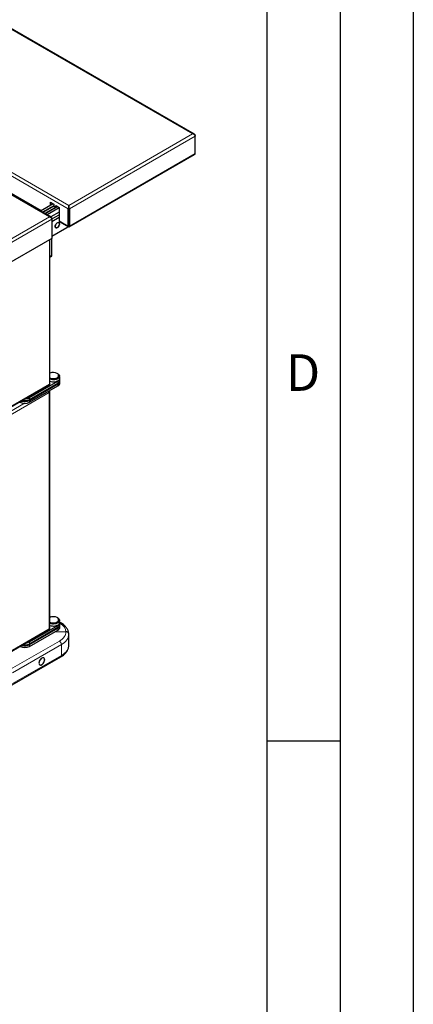
# Model space of a CAD drawing. Units: millimetres. Extents: x 0 to 210, y 0 to 297.
# Drawn here: x 183 to 210, y 81 to 148 of the extents above; entities that cross this region are included whole.
import ezdxf

# ---------------------------------------------------------------- set-up
doc = ezdxf.new("R2010")
doc.units = ezdxf.units.MM
doc.layers.add('FORMAT', color=7, linetype='Continuous')
doc.styles.add('SLDTEXTSTYLE0', font='TXT', dxfattribs={"width": 0.605})

msp = doc.modelspace()

# ---------------------------------------------------------------- linework, layer by layer
at = {"color": 8, "linetype": 'Continuous', "lineweight": 18}
for p, q in [((172.78511, 152.73883), (194.93523, 139.95184)), ((186.4497, 134.84941), (164.15866, 147.71775)), ((186.48531, 135.0738), (164.33519, 147.86079)), ((185.15815, 134.28816), (162.97268, 147.09557)), ((184.61056, 134.72714), (165.37817, 145.82976)), ((194.93523, 139.95184), (186.48531, 135.0738)), ((195.11176, 139.8088), (186.52091, 134.84941)), ((195.11176, 139.84991), (195.10407, 139.84547)), ((195.11176, 138.62482), (186.52091, 133.66543)), ((186.4497, 134.84941), (186.48506, 134.86982)), ((186.52091, 134.84941), (186.48556, 134.86982)), ((156.41426, 117.69467), (185.15815, 134.28816)), ((156.44987, 117.47028), (185.33468, 134.14513)), ((186.4497, 133.66543), (185.83124, 134.02246)), ((186.4497, 133.66543), (186.48506, 133.68584)), ((186.52091, 133.66543), (186.48556, 133.68584)), ((185.15638, 122.85762), (185.15638, 132.71736)), ((185.19739, 131.5958), (185.32609, 131.6701)), ((156.50442, 106.31719), (185.15638, 122.85762)), ((185.74328, 123.06578), (185.74328, 122.9433)), ((185.74328, 122.87798), (185.74328, 122.7555)), ((171.81681, 114.6016), (185.14931, 122.29829)), ((183.79874, 121.94322), (183.79874, 121.82074)), ((183.79874, 121.75542), (183.79874, 121.63294)), ((185.14931, 122.29829), (185.14931, 106.15528)), ((171.64736, 114.73239), (183.46909, 121.55693)), ((183.16234, 121.65913), (183.16234, 121.63294)), ((185.74328, 106.38386), (185.74328, 106.26137)), ((185.14931, 106.15528), (171.81681, 98.45859)), ((185.74328, 106.19605), (185.74328, 106.07357)), ((182.51238, 103.3937), (185.84791, 105.31926)), ((185.98193, 105.07881), (182.6464, 103.15324)), ((183.16234, 104.96087), (183.16234, 104.95101)), ((183.79874, 105.26129), (183.79874, 105.13881)), ((183.79874, 105.07349), (183.79874, 104.95101)), ((185.98193, 104.33511), (185.98193, 105.07881)), ((182.6464, 102.40955), (185.98193, 104.33511))]:
    msp.add_line(p, q, dxfattribs=at)
at = {"color": 7, "linetype": 'Continuous', "lineweight": 25}
for p, q in [((195.06005, 139.9305), (172.81029, 152.77502)), ((185.26837, 134.27525), (163.01244, 147.12333)), ((165.40924, 145.76109), (184.56661, 134.70177)), ((195.11176, 139.84991), (195.11176, 139.8088)), ((195.11176, 138.62482), (195.11176, 139.8088)), ((186.51056, 133.60871), (195.05997, 138.54418)), ((185.40618, 135.18645), (184.54808, 134.69107)), ((185.23019, 135.28804), (185.46, 135.15538)), ((185.23019, 135.08485), (185.23019, 135.28804)), ((185.26555, 135.10526), (185.26555, 135.26763)), ((185.46, 135.05423), (184.6895, 134.60943)), ((185.46, 135.03289), (184.70798, 134.59876)), ((185.63678, 134.97166), (184.8494, 134.51712)), ((185.72438, 135.00275), (184.86628, 134.50738)), ((185.83124, 134.90116), (185.0077, 134.42574)), ((185.83124, 134.61741), (185.25346, 134.28386)), ((185.46, 135.15538), (185.46, 135.03289)), ((185.46, 135.03289), (185.60143, 134.95125)), ((185.60143, 135.07374), (185.83124, 134.94107)), ((185.60143, 134.95125), (185.60143, 135.07374)), ((185.63678, 134.97166), (185.60143, 134.95125)), ((185.63678, 135.05333), (185.63678, 134.97166)), ((185.83124, 134.94107), (185.83124, 134.02246)), ((186.4497, 133.66543), (186.4497, 134.84941)), ((186.48506, 133.68584), (186.48506, 134.86982)), ((186.48531, 135.0738), (186.48531, 135.03297)), ((186.48556, 134.86982), (186.48556, 133.68584)), ((186.52091, 134.84941), (186.52091, 133.66543)), ((185.33468, 134.18624), (185.3166, 134.1758)), ((185.33468, 134.147), (185.83124, 134.43366)), ((185.33468, 133.98372), (185.83124, 134.27038)), ((185.33468, 134.18624), (185.33468, 134.14513)), ((185.33468, 134.14513), (185.33468, 132.82029)), ((185.79731, 133.89473), (185.77481, 133.90772)), ((185.86231, 133.95378), (186.46006, 133.60871)), ((186.48556, 134.31854), (186.48506, 134.31825)), ((186.48556, 134.09403), (186.48506, 134.09432)), ((186.48556, 134.0532), (186.48506, 134.05349)), ((186.48556, 134.0326), (186.48506, 134.03173)), ((185.33468, 132.98142), (186.35139, 133.56836)), ((185.57483, 133.5613), (185.59733, 133.54831)), ((186.48506, 133.68584), (186.48506, 133.65219)), ((186.48506, 133.645), (186.48506, 133.65219)), ((186.48556, 133.68584), (186.48556, 133.65201)), ((186.48556, 133.645), (186.48556, 133.65219)), ((185.33468, 132.82029), (156.44987, 116.14544)), ((185.19739, 122.88114), (185.19739, 132.74104)), ((185.32609, 131.6701), (185.32609, 132.81533)), ((185.19739, 131.52815), (185.28466, 131.57853)), ((185.72565, 123.57808), (185.68322, 123.60258)), ((185.85008, 123.24948), (185.85008, 123.40462)), ((185.87508, 123.127), (185.87508, 123.24948)), ((156.42955, 106.22662), (185.17315, 122.81994)), ((183.79874, 121.94322), (185.74328, 123.06578)), ((183.79874, 121.82074), (185.74328, 122.9433)), ((183.79874, 121.75542), (185.74328, 122.87798)), ((183.79874, 121.63294), (185.74328, 122.7555)), ((185.19032, 106.15489), (185.19032, 122.41297)), ((185.87508, 122.93919), (185.87508, 123.06167)), ((183.13966, 121.64603), (183.16234, 121.63294)), ((185.25036, 106.95668), (185.19032, 106.99134)), ((183.79874, 105.26129), (185.74328, 106.38386)), ((183.79874, 105.13881), (185.74328, 106.26137)), ((185.72565, 106.89615), (185.68322, 106.92065)), ((185.85008, 106.56755), (185.85008, 106.72269)), ((185.9405, 106.55827), (185.87202, 106.5978)), ((185.87508, 106.44507), (185.87508, 106.56755)), ((185.87508, 106.25726), (185.87508, 106.37974)), ((171.73799, 98.36573), (185.17014, 106.11995)), ((183.79874, 105.07349), (185.74328, 106.19605)), ((183.79874, 104.95101), (185.74328, 106.07357)), ((185.57499, 105.97641), (186.28723, 105.95486)), ((186.47985, 105.01026), (186.47985, 105.79155)), ((183.1538, 104.95594), (183.16234, 104.95101)), ((182.60497, 102.31798), (185.9405, 104.24355))]:
    msp.add_line(p, q, dxfattribs=at)
at = {"color": 7, "linetype": 'Continuous', "lineweight": 25, "flags": 128}
for points in [[(185.84228, 133.8052), (185.83584, 133.85082), (185.81709, 133.88495), (185.7877, 133.90456), (185.75028, 133.90791), (185.70815, 133.89469), (185.66506, 133.86609), (185.62484, 133.82464), (185.59106, 133.77403), (185.56672, 133.71875), (185.55398, 133.66372), (185.55398, 133.61382), (185.56672, 133.5735), (185.59106, 133.54632), (185.62484, 133.53471), (185.66506, 133.5397), (185.70815, 133.56085), (185.75028, 133.59627), (185.7877, 133.64282), (185.81709, 133.69637), (185.83584, 133.75214), (185.84228, 133.8052)], [(185.5559, 133.63988), (185.56218, 133.69164), (185.58047, 133.74606), (185.60915, 133.7983), (185.64565, 133.84371), (185.68675, 133.87827), (185.72879, 133.8989), (185.76803, 133.90377), (185.80099, 133.89244), (185.82474, 133.86593), (185.83716, 133.82659), (185.83716, 133.77791), (185.82474, 133.72422), (185.80099, 133.67029), (185.76803, 133.62091), (185.72879, 133.58047), (185.68675, 133.55257), (185.64565, 133.53967), (185.60915, 133.54294), (185.58047, 133.56207), (185.56218, 133.59537), (185.5559, 133.63988)], [(186.35139, 133.56836), (186.42037, 133.61602), (186.43148, 133.6252)], [(185.19739, 123.28893), (185.23089, 123.2752), (185.30453, 123.25473), (185.38422, 123.24423), (185.46595, 123.24423), (185.54564, 123.25473), (185.61928, 123.2752), (185.68318, 123.30462), (185.73414, 123.34151), (185.7696, 123.38402), (185.78779, 123.43002), (185.78779, 123.4772), (185.7696, 123.5232), (185.73414, 123.56572), (185.68318, 123.60261)], [(185.7256, 123.57811), (185.78152, 123.53824), (185.82186, 123.49254), (185.84485, 123.443), (185.8495, 123.39178), (185.8356, 123.34112), (185.80376, 123.29323), (185.75537, 123.25022), (185.69255, 123.21395), (185.61803, 123.18601), (185.53508, 123.16763), (185.44733, 123.15961), (185.3586, 123.16229), (185.27278, 123.17557), (185.19739, 123.19745)], [(185.85008, 123.24948), (185.8495, 123.23664), (185.8356, 123.18598), (185.80376, 123.13809), (185.75537, 123.09507), (185.69255, 123.05881), (185.61803, 123.03087), (185.53508, 123.01249), (185.44733, 123.00447), (185.3586, 123.00715), (185.27278, 123.02042), (185.19739, 123.04231)], [(185.74328, 123.06578), (185.80249, 123.10799), (185.8452, 123.15638), (185.86954, 123.20884), (185.87447, 123.26307), (185.85975, 123.31671), (185.85008, 123.33486)], [(185.57921, 122.84859), (185.64051, 122.86711), (185.70793, 122.89839)], [(185.19032, 106.61034), (185.23089, 106.59327), (185.30453, 106.5728), (185.38422, 106.5623), (185.46595, 106.5623), (185.54564, 106.5728), (185.61928, 106.59327), (185.68318, 106.62269), (185.73414, 106.65958), (185.7696, 106.70209), (185.78779, 106.74809), (185.78779, 106.79527), (185.7696, 106.84128), (185.73414, 106.88379), (185.68318, 106.92068)], [(185.7256, 106.89618), (185.78152, 106.85632), (185.82186, 106.81061), (185.84485, 106.76107), (185.8495, 106.70985), (185.8356, 106.65919), (185.80376, 106.6113), (185.75537, 106.56829), (185.69255, 106.53202), (185.61803, 106.50408), (185.53508, 106.4857), (185.44733, 106.47768), (185.3586, 106.48036), (185.27278, 106.49364), (185.19361, 106.51692), (185.19032, 106.51817)], [(185.85008, 106.56755), (185.8495, 106.55471), (185.8356, 106.50405), (185.80376, 106.45616), (185.75537, 106.41315), (185.69255, 106.37688), (185.61803, 106.34894), (185.53508, 106.33056), (185.44733, 106.32254), (185.3586, 106.32522), (185.27278, 106.3385), (185.19361, 106.36178), (185.19032, 106.36303)], [(185.74328, 106.38386), (185.80249, 106.42606), (185.8452, 106.47445), (185.86954, 106.52691), (185.87447, 106.58114), (185.85975, 106.63478), (185.85008, 106.65293)], [(184.63843, 103.70478), (184.68921, 103.74182), (184.73654, 103.79178), (184.77718, 103.85125), (184.80836, 103.91618), (184.82796, 103.98214), (184.83465, 104.04465), (184.82796, 104.09944), (184.80836, 104.14277), (184.77718, 104.17169), (184.73654, 104.18424), (184.68921, 104.17956), (184.63843, 104.15796), (184.58764, 104.12092), (184.54032, 104.07097), (184.49968, 104.0115), (184.46849, 103.94657), (184.44889, 103.8806), (184.44221, 103.8181), (184.44889, 103.76331), (184.46849, 103.71998), (184.49968, 103.69105), (184.54032, 103.6785), (184.58764, 103.68319), (184.63843, 103.70478)], [(184.44397, 103.81912), (184.4506, 103.76482), (184.47003, 103.72188), (184.50093, 103.69322), (184.5412, 103.68078), (184.5881, 103.68542), (184.63843, 103.70682), (184.68876, 103.74353), (184.73565, 103.79304), (184.77593, 103.85197), (184.80683, 103.91631), (184.82626, 103.98169), (184.83288, 104.04363), (184.82626, 104.09792), (184.80683, 104.14086), (184.77593, 104.16953), (184.73565, 104.18197), (184.68876, 104.17732), (184.63843, 104.15592), (184.5881, 104.11922), (184.5412, 104.06971), (184.50093, 104.01078), (184.47003, 103.94643), (184.4506, 103.88106), (184.44397, 103.81912)]]:
    msp.add_lwpolyline(points, dxfattribs=at)
at = {"color": 7, "linetype": 'Continuous', "lineweight": 25}
for centre, radius, start, end in [((185.90474, 134.01435), 0.07395, 173.7011525, 234.9866671), ((185.23095, 131.65799), 0.09591, 304.0563509, 7.2558295), ((185.42381, 123.10048), 0.56516, 62.6822368, 113.6181739), ((185.6522, 123.14779), 0.22385, 294.0091982, 354.6706608), ((185.66906, 123.06815), 0.20414, 291.320645, 7.3695474), ((185.59398, 123.11743), 0.2469, 297.4835249, 327.8170317), ((185.6522, 122.95998), 0.22385, 294.0091982, 354.6706608), ((183.47848, 122.37513), 0.69758, 251.4765633, 297.3293657), ((183.47998, 122.43825), 0.69493, 257.938285, 297.3030108), ((183.49843, 122.50378), 0.63593, 272.3803812, 298.1793977), ((183.48054, 122.24706), 0.69166, 242.6096722, 297.3903278), ((185.42409, 106.42049), 0.56331, 62.6168979, 114.6231773), ((185.51313, 106.52524), 0.36462, 280.4420212, 322.6427807), ((185.6522, 106.46586), 0.22385, 294.0091982, 354.6706608), ((185.66813, 106.3872), 0.20539, 291.4624568, 5.6428552), ((185.6522, 106.27805), 0.22385, 294.0091982, 354.6706608), ((183.48054, 105.56513), 0.69166, 242.6096722, 297.3903278), ((183.47861, 105.69341), 0.6977, 253.0495308, 297.31161), ((183.48078, 105.75441), 0.69286, 259.6480432, 297.3166491), ((183.50251, 105.81145), 0.62484, 275.0578145, 298.3003311)]:
    msp.add_arc(centre, radius, start, end, dxfattribs=at)
at = {"color": 8, "linetype": 'Continuous', "lineweight": 18}
for centre, radius, start, end in [((185.90188, 106.48498), 0.08284, 62.225924, 108.8705725), ((185.67272, 105.06404), 0.30956, 2.7342369, 55.5333572), ((185.88335, 104.32456), 0.09914, 305.2002022, 6.1119782)]:
    msp.add_arc(centre, radius, start, end, dxfattribs=at)
at = {"color": 7, "linetype": 'Continuous', "lineweight": 25}
for centre, major_axis, ratio, start_param, end_param in [((194.93523, 139.82936), (0.17461, 0.03832), 0.6765512, 6.13578994, 7.70658627), ((194.93523, 139.82936), (0.17461, -0.03832), 0.6765512, 0.14739536, 1.71819169), ((194.93498, 138.64523), (0.1749, -0.03798), 0.67591149, 5.64344099, 6.42892041), ((186.48531, 134.95132), (0.02344, 0.15928), 0.16824366, 0.71871956, 2.28951588), ((186.48531, 134.95132), (0.00018, 0.11536), 0.0015338, 0.78443458, 2.35523091), ((186.48531, 134.95132), (-0.02344, 0.15928), 0.16824366, 3.99366942, 5.56446575), ((186.48531, 134.95132), (-0.00018, 0.11536), 0.0015338, 3.9279544, 5.49875073), ((186.48506, 133.76748), (0.02329, 0.15938), 0.16691686, 2.28983888, 3.86063521), ((186.48556, 133.76748), (-0.02329, 0.15938), 0.16691686, 2.4225501, 3.99334643), ((185.05032, 122.35544), (0.10981, 0.13095), 0.66320486, 4.82859868, 5.78087536), ((185.05032, 122.35544), (0.05852, 0.16057), 0.66320904, 4.59629477, 5.38172659), ((185.05032, 106.21243), (0.13975, -0.05882), 0.14180335, 5.55739924, 6.3427974), ((185.05032, 106.21243), (0.12081, -0.09162), 0.14193931, 6.22351342, 7.00899285)]:
    msp.add_ellipse(centre, major_axis=major_axis, ratio=ratio, start_param=start_param, end_param=end_param, dxfattribs=at)
at = {"color": 8, "linetype": 'Continuous', "lineweight": 18}
for centre, major_axis, ratio, start_param, end_param in [((184.78725, 106.0043), (1.49958, -0.06472), 0.546315, 0.01863845, 0.78301181), ((184.78725, 105.99575), (1.49937, -0.07185), 0.60666727, 5.52685197, 6.31718444), ((184.77985, 105.83694), (1.69945, -0.07139), 0.60331045, 5.52312439, 6.30852255), ((184.77985, 104.96487), (1.69962, 0.06509), 0.55002594, 5.4767258, 6.26212396)]:
    msp.add_ellipse(centre, major_axis=major_axis, ratio=ratio, start_param=start_param, end_param=end_param, dxfattribs=at)
at = {"color": 7, "linetype": 'Continuous', "lineweight": 25}
msp.add_open_spline([(185.15815, 134.28816), (185.17792, 134.29096), (185.21746, 134.29654), (185.27014, 134.27829), (185.31228, 134.24179), (185.32721, 134.20476), (185.33468, 134.18624)], degree=3, dxfattribs=at)
for points, knots in [([(185.33468, 134.14513), (185.32896, 134.15582), (185.31658, 134.17898), (185.28223, 134.219), (185.23597, 134.25623), (185.19233, 134.27884), (185.16606, 134.286), (185.15815, 134.28816)], [0, 0, 0, 0, 0.20001158, 0.43315135, 0.66632773, 0.89950373, 1, 1, 1, 1]), ([(185.19606, 122.88123), (185.19541, 122.87747), (185.19395, 122.86912), (185.17585, 122.86104), (185.16046, 122.85834), (185.15638, 122.85762)], [0, 0, 0, 0, 0.37654961, 0.83488865, 1, 1, 1, 1]), ([(185.15638, 122.85762), (185.16367, 122.84832), (185.17581, 122.83282), (185.17868, 122.82339), (185.17399, 122.82098), (185.17288, 122.82041)], [0, 0, 0, 0, 0.53334969, 0.88930822, 1, 1, 1, 1]), ([(186.47937, 105.79218), (186.47912, 105.80945), (186.47841, 105.86042), (186.46413, 105.94469), (186.43319, 106.04325), (186.38703, 106.13921), (186.32618, 106.2322), (186.25066, 106.32168), (186.1606, 106.40667), (186.05794, 106.48667), (185.97966, 106.53439), (185.9405, 106.55827)], [0, 0, 0, 0, 0.05715348, 0.16858389, 0.28050739, 0.3942235, 0.51060267, 0.62995267, 0.75196809, 0.87589808, 1, 1, 1, 1]), ([(186.47985, 105.79155), (186.47985, 105.79223), (186.4798, 105.80228), (186.47634, 105.83062), (186.45653, 105.87469), (186.41291, 105.91747), (186.35439, 105.94741), (186.30962, 105.95238), (186.28723, 105.95486)], [0, 0, 0, 0, 0.00809902, 0.12091039, 0.34081743, 0.56059876, 0.7802978, 1, 1, 1, 1]), ([(185.9405, 104.24355), (185.96183, 104.25625), (186.02349, 104.29295), (186.11697, 104.35938), (186.21591, 104.44483), (186.30092, 104.53686), (186.37064, 104.63428), (186.42402, 104.73568), (186.45988, 104.83933), (186.47769, 104.93114), (186.47881, 104.98783), (186.47924, 105.00954)], [0, 0, 0, 0, 0.06687652, 0.19330591, 0.32006992, 0.44635089, 0.57118148, 0.69347811, 0.81249032, 0.92818532, 1, 1, 1, 1])]:
    msp.add_open_spline(points, degree=3, knots=knots, dxfattribs=at)
at = {"layer": 'FORMAT'}
for p, q in [((210, 297), (210, 0)), ((205, 292), (205, 5)), ((200, 287), (200, 5)), ((200, 98.5), (205, 98.5))]:
    msp.add_line(p, q, dxfattribs=at)

# ---------------------------------------------------------------- texts
at = {"color": 7, "linetype": 'Continuous', "lineweight": 0, "insert": (202.47135, 124.9072), "char_height": 2.5, "attachment_point": 2, "style": 'SLDTEXTSTYLE0'}
msp.add_mtext('D', dxfattribs=at)

doc.saveas('drawing.dxf')
